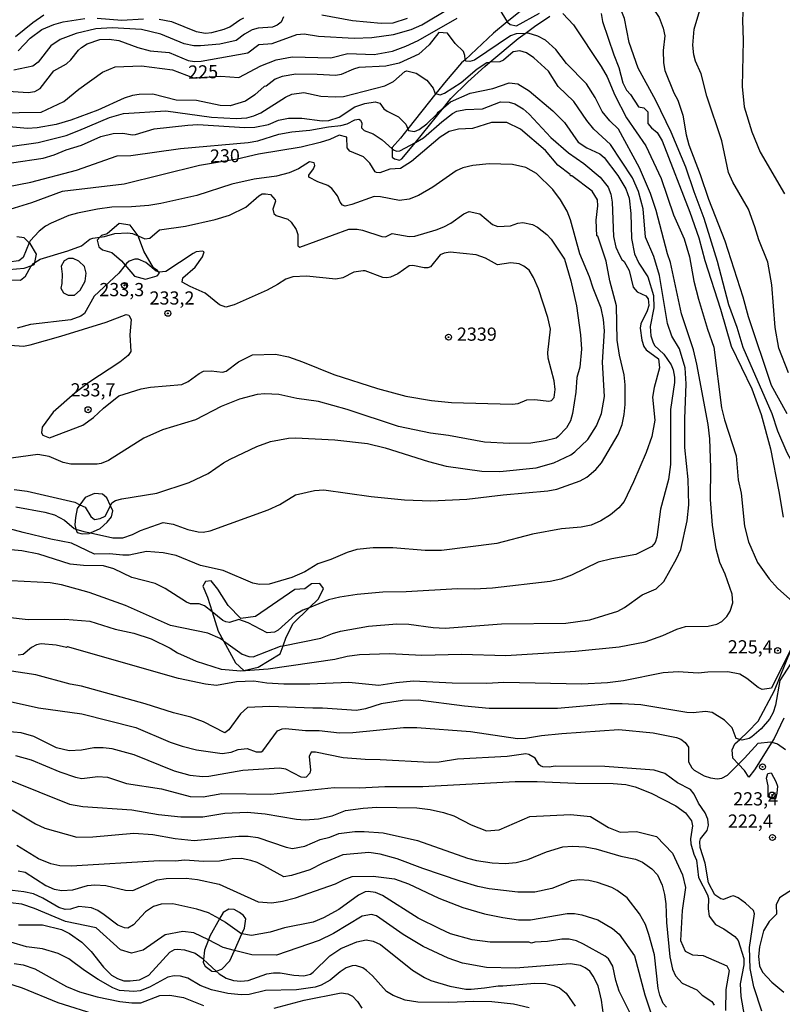
# Model space of a CAD drawing. Units: millimetres. Extents: x 178305 to 180723, y 1668731 to 1671509.
# Drawn here: x 180355 to 180500, y 1669479 to 1669665 of the extents above; entities that cross this region are included whole.
import ezdxf
from ezdxf.enums import TextEntityAlignment as Align

# ---------------------------------------------------------------- set-up
doc = ezdxf.new("R2010")
doc.units = ezdxf.units.MM
doc.header["$MEASUREMENT"] = 0
for name, color, linetype in [('IMAGEM', 7, 'Continuous'), ('V-AFLORAMENTO_ROCHOSO', 1, 'Continuous'), ('V-CORTE', 4, 'Continuous'), ('V-CURVA_DE_NIVEL', 4, 'Continuous'), ('V-CURVA_MESTRA', 1, 'Continuous'), ('V-PONTO_DE_APARELHO', 4, 'Continuous'), ('V-TEXTO_DE_ALTIMETRIA', 2, 'Continuous')]:
    doc.layers.add(name, color=color, linetype=linetype)
picture_1 = doc.add_image_def('image1.jpg', size_in_pixel=(4028, 4629))

# ---------------------------------------------------------------- blocks, each defined once
blk = doc.blocks.new('805')
at = {"color": 0, "linetype": 'ByBlock', "lineweight": -2}
for radius in [0.562, 0.0806]:
    blk.add_circle((0, 0), radius, dxfattribs=at)

msp = doc.modelspace()

# ---------------------------------------------------------------- linework, layer by layer
at = {"layer": 'V-AFLORAMENTO_ROCHOSO'}
for points in [[(180374.2, 1669619.61), (180374.88, 1669618.8), (180374.88, 1669618.8), (180376.67, 1669616.68), (180378.71, 1669616.12), (180380.97, 1669616.75), (180381.37, 1669617.28), (180381.18, 1669617.53), (180381.18, 1669617.53), (180381.01, 1669617.77), (180380.24, 1669618.27), (180378.42, 1669621.44), (180377.44, 1669624.18), (180377.32, 1669624.35), (180377.32, 1669624.35), (180375.84, 1669626.37), (180373.73, 1669626.69), (180371.44, 1669624.75), (180370.38, 1669624.4), (180370.07, 1669624.08), (180370.07, 1669624.08), (180369.55, 1669623.55), (180369.91, 1669622.28), (180370.56, 1669621.72), (180372.35, 1669621.16), (180374.2, 1669619.61)], [(180362.88, 1669615.3), (180362.67, 1669614.45), (180363.21, 1669613.53), (180364.05, 1669613.07), (180365.25, 1669613.07), (180366.34, 1669614.06), (180367.29, 1669615.72), (180367.47, 1669617.24), (180367.18, 1669618.5), (180366.12, 1669619.56), (180364.99, 1669620.06), (180364.16, 1669620.02), (180363.28, 1669619.63), (180362.74, 1669618.61), (180362.96, 1669617.09), (180362.96, 1669617.09), (180362.88, 1669615.3)], [(180365.55, 1669568.74), (180365.75, 1669568.06), (180366.73, 1669567.81), (180368.08, 1669567.88), (180368.31, 1669567.99), (180368.31, 1669567.99), (180370.16, 1669568.86), (180371.47, 1669570.07), (180372.3, 1669571.05), (180372.56, 1669572.22), (180372.1, 1669573.17), (180372.1, 1669573.17), (180371.39, 1669574.63), (180370.55, 1669575.33), (180369.06, 1669575.47), (180367.31, 1669574.73), (180366.3, 1669573.35), (180366.3, 1669573.35), (180365.75, 1669572.61), (180365.45, 1669570.95), (180365.31, 1669569.54), (180365.55, 1669568.74)], [(180395.81, 1669543.37), (180397.42, 1669541.89), (180400.12, 1669542.52), (180404.27, 1669545.07), (180404.83, 1669546.59), (180404.83, 1669546.59), (180405.44, 1669548.24), (180406.76, 1669550.85), (180409.82, 1669553.82), (180409.82, 1669553.82), (180411.57, 1669555.52), (180412.52, 1669557.49), (180411.79, 1669558.41), (180410.26, 1669558.34), (180408.94, 1669557.42), (180407.05, 1669557.28), (180399.61, 1669552.13), (180396.84, 1669551.77), (180394.44, 1669554.24), (180392.45, 1669557.36), (180391.22, 1669558.91), (180390.12, 1669558.77), (180389.61, 1669557.93), (180390.49, 1669555.81), (180391.37, 1669553.05), (180391.37, 1669553.05), (180392.53, 1669549.38), (180393.54, 1669547.53), (180393.54, 1669547.53), (180395.81, 1669543.37)], [(180389.66, 1669486.53), (180390.03, 1669485.82), (180391.34, 1669484.87), (180392.04, 1669484.83), (180392.17, 1669484.88), (180392.17, 1669484.88), (180393.2, 1669485.29), (180394.74, 1669486.85), (180395.63, 1669488.84), (180395.63, 1669488.84), (180397.04, 1669491.98), (180397.04, 1669491.98), (180397.51, 1669493.04), (180397.77, 1669494.81), (180397.36, 1669495.44), (180396.6, 1669496.04), (180395.54, 1669496.61), (180394.52, 1669496.65), (180393.46, 1669496.01), (180392.79, 1669494.81), (180392.79, 1669494.81), (180390.94, 1669491.52), (180390.67, 1669490.81), (180390.67, 1669490.81), (180389.92, 1669488.9), (180389.73, 1669487.13), (180389.73, 1669487.13), (180389.66, 1669486.53)]]:
    msp.add_lwpolyline(points, close=True, dxfattribs=at)
msp.add_lwpolyline([(180352.84, 1669617.99), (180355.75, 1669618.2), (180357.17, 1669618.73), (180357.17, 1669618.73), (180357.64, 1669618.91), (180357.72, 1669619.26), (180357.72, 1669619.26), (180358.08, 1669620.88), (180356.84, 1669622.86), (180356.68, 1669623.02), (180356.68, 1669623.02), (180355.75, 1669623.99), (180354.3, 1669624.13)], dxfattribs=at)
at = {"layer": 'V-CORTE'}
for points in [[(180450.78, 1669667.63), (180447.38, 1669664.92), (180444.74, 1669662.81), (180439.36, 1669657.75), (180438.71, 1669657.14), (180435.75, 1669653.76), (180433.82, 1669651.34), (180428.51, 1669644.66), (180427.09, 1669642.88), (180425.56, 1669641.12), (180425.56, 1669640.87), (180425.56, 1669639.25), (180426, 1669638.94), (180426.91, 1669638.67), (180427.38, 1669638.92), (180429.94, 1669642.07), (180435.27, 1669648.65), (180436.69, 1669650.4), (180439.9, 1669653.58), (180443.14, 1669656.48), (180444.06, 1669657.25), (180449.44, 1669661.74), (180450.79, 1669662.74), (180452.52, 1669664.02), (180455.43, 1669666.03)], [(180499.85, 1669532.87), (180498.03, 1669529.04), (180497.58, 1669528.32), (180494.29, 1669523.09), (180493.22, 1669521.69), (180492.39, 1669522.94), (180491.24, 1669524.14), (180490.14, 1669525.29), (180490.03, 1669526.86), (180490.56, 1669528.01), (180491.47, 1669528.84), (180493.02, 1669530.25), (180494.95, 1669532.28), (180498.08, 1669538.09), (180503.19, 1669550.74)]]:
    msp.add_lwpolyline(points, dxfattribs=at)
at = {"layer": 'V-CURVA_DE_NIVEL'}
for points in [[(180506.77, 1669561.67), (180506.8, 1669564.75), (180506.56, 1669569.36), (180506.21, 1669571.46), (180504.59, 1669575.66), (180500.47, 1669583.17), (180498.72, 1669587.3), (180497.64, 1669590.58), (180492.13, 1669603.14), (180490.98, 1669606.93), (180489.4, 1669611.25), (180487.23, 1669619.49), (180484.71, 1669627.6), (180482.8, 1669632.67), (180481.26, 1669637.39), (180478.46, 1669644.01), (180475.56, 1669650.02), (180472.21, 1669656.16), (180470.48, 1669661.02), (180469.62, 1669665.57), (180468.68, 1669667.89), (180468.24, 1669668.58), (180466.85, 1669669.99), (180465.64, 1669670.75)], [(180467.11, 1669671.44), (180469.86, 1669670.76), (180471.26, 1669670.23), (180473.14, 1669669.15), (180474.41, 1669668.05), (180475.58, 1669666.7), (180476.19, 1669665.73), (180476.95, 1669663.73), (180477.25, 1669662.3), (180476.98, 1669659.47), (180477.03, 1669657.14), (180477.25, 1669655.71), (180479, 1669651.48), (180479.75, 1669650.05), (180480.65, 1669647.25), (180481.32, 1669643.5), (180481.83, 1669641.59), (180483.96, 1669635.99), (180485.54, 1669631.29), (180488.62, 1669623.37), (180492.09, 1669612.78), (180493.06, 1669609.02), (180497.44, 1669596.03), (180500.42, 1669590.67)], [(180352.66, 1669651.75), (180356.45, 1669651.51), (180357.72, 1669651.69), (180358.77, 1669652.29), (180361.34, 1669655.63), (180363.73, 1669656.98), (180364.59, 1669657.75), (180366.03, 1669659.58), (180366.62, 1669660.09), (180367.67, 1669660.77), (180370.06, 1669661.55), (180371.87, 1669661.63), (180373.68, 1669661.36), (180377.28, 1669660.07), (180379.63, 1669659.46), (180383.23, 1669659.11), (180386.85, 1669657.57), (180388.06, 1669657.38), (180389.27, 1669657.44), (180398.14, 1669659.03), (180400.24, 1669660.62), (180402.79, 1669660.83), (180407.46, 1669662.52), (180408.83, 1669662.63), (180411.53, 1669662.21), (180418.31, 1669661.82), (180421.71, 1669661.95), (180425.81, 1669662.53), (180429.15, 1669663.5), (180431.15, 1669664.36), (180441.2, 1669670.45)], [(180500.72, 1669598.34), (180498.91, 1669603.01), (180498.17, 1669606.97), (180497.56, 1669615.07), (180496.78, 1669619.33), (180495.09, 1669623.56), (180494.36, 1669626.07), (180493.12, 1669629.38), (180490.15, 1669634.53), (180489.37, 1669636.34), (180488.06, 1669642.36), (180485.22, 1669650.82), (180484.17, 1669655.05), (180483.09, 1669657.46), (180482.75, 1669658.67), (180482.61, 1669660.48), (180482.83, 1669663.51), (180483.91, 1669667.13)], [(180404.93, 1669665.87), (180404.49, 1669664.85), (180403.75, 1669664.28), (180402.82, 1669663.9), (180400.11, 1669663.73), (180398.98, 1669663.41), (180397.5, 1669662.6), (180395.95, 1669661.42), (180392.86, 1669660.71), (180389.17, 1669660.35), (180387.9, 1669660.37), (180386.06, 1669660.77), (180381.64, 1669662.58), (180377.95, 1669663.49), (180372.41, 1669663.82), (180369.3, 1669663.58), (180365.61, 1669662.71), (180362.52, 1669661.58), (180360.8, 1669660.39), (180358.39, 1669657.25), (180357.34, 1669656.55), (180353.77, 1669655.76)], [(180359.44, 1669666.17), (180357.37, 1669664.73), (180354.07, 1669662.1)], [(180354.57, 1669659.46), (180356.85, 1669661.8), (180359.07, 1669663.47), (180361.34, 1669664.41), (180363.12, 1669664.9), (180367.2, 1669665.59)], [(180369.55, 1669665.65), (180374.22, 1669665.25), (180378.36, 1669665.51)], [(180381.35, 1669665.44), (180383.67, 1669665), (180388.35, 1669663.12), (180390.13, 1669662.77), (180391.3, 1669662.88), (180393.69, 1669663.53), (180394.71, 1669663.95), (180396.63, 1669665.32), (180397.41, 1669665.68)], [(180428.36, 1669665.58), (180425.65, 1669664.68), (180423.46, 1669664.6), (180417.99, 1669665.09), (180412.17, 1669666.18)], [(180465.2, 1669666.53), (180465.44, 1669664.98), (180467.57, 1669658.64), (180468.55, 1669656.29), (180469.3, 1669653.36), (180469.99, 1669651.97), (180470.78, 1669651.13), (180472.29, 1669648.81), (180473.26, 1669648.62), (180474.03, 1669647.84), (180474.07, 1669645.63), (180474.73, 1669644.8), (180475.82, 1669643.96), (180476.74, 1669642.36), (180482.04, 1669628.84), (180483.74, 1669623.97), (180484.84, 1669619.65), (180487.83, 1669610.46), (180489.86, 1669603.43), (180493.75, 1669595.32), (180495.53, 1669590.45), (180497.29, 1669583.96), (180498.9, 1669575.85), (180499.69, 1669570.99)], [(180439.36, 1669657.75), (180439.36, 1669657.76), (180439.31, 1669658.54), (180439.04, 1669659.29), (180437.47, 1669660.83), (180436.05, 1669662.76), (180434.38, 1669662.9), (180432.55, 1669660.58), (180430.58, 1669658.78), (180426.86, 1669657.12), (180424.32, 1669656.52), (180419.2, 1669656.25), (180418.18, 1669655.98), (180415.89, 1669654.93), (180414.87, 1669654.73), (180411.31, 1669654.95), (180407.24, 1669654.98), (180404.69, 1669654.58), (180403.31, 1669654.08), (180401.62, 1669652.72), (180401.27, 1669652.69), (180399.45, 1669651.08), (180397.72, 1669649.86), (180394.83, 1669648.98), (180392.93, 1669649.08), (180388.41, 1669649.99), (180384.56, 1669650.08), (180380.11, 1669651.23), (180377.56, 1669651.14), (180376.29, 1669650.94), (180374.71, 1669650.43), (180369.68, 1669648.17), (180364.55, 1669646.31), (180361.76, 1669645.48), (180358.16, 1669644.8), (180356.35, 1669644.71), (180352.15, 1669645.1)], [(180450.79, 1669662.74), (180449.09, 1669662.66), (180447.97, 1669662.28), (180441.14, 1669657.66), (180440.25, 1669657.41), (180439.56, 1669657.48), (180439.36, 1669657.75)], [(180489.05, 1669552.14), (180489.67, 1669553.14), (180490.17, 1669554.77), (180490.01, 1669556.39), (180488.69, 1669560.17), (180487.72, 1669562.37), (180487, 1669564.97), (180486.33, 1669569.49), (180485.95, 1669574.36), (180485.97, 1669580.34), (180485.79, 1669585.84), (180485.46, 1669588.54), (180483.33, 1669599.99), (180482.68, 1669602.73), (180480.45, 1669609.57), (180478.37, 1669619.3), (180477.78, 1669620.92), (180475.63, 1669629.16), (180474.53, 1669632.4), (180472.43, 1669637.27), (180468.46, 1669644.59), (180466.85, 1669646.17), (180465.39, 1669647.95), (180464.02, 1669650.59), (180462.43, 1669653.2), (180458.64, 1669657.05), (180456.61, 1669659.69), (180454.63, 1669661.44), (180453.2, 1669662.18), (180451.32, 1669662.76), (180450.79, 1669662.74)], [(180404.83, 1669546.59), (180412.01, 1669548.07), (180414.23, 1669548.94), (180415.76, 1669549.36), (180421.07, 1669550.29), (180426.42, 1669550.76), (180428.71, 1669550.69), (180433.29, 1669550.04), (180435.58, 1669549.94), (180446.26, 1669550.79), (180458.47, 1669550.89), (180463.02, 1669551.52), (180468.37, 1669553.17), (180469.64, 1669553.89), (180472.94, 1669556.29), (180475.62, 1669557.41), (180477.08, 1669558.8), (180479.51, 1669563.07), (180480.32, 1669564.88), (180481.53, 1669570.29), (180481.83, 1669573.31), (180481.69, 1669578.14), (180481.04, 1669584.19), (180481.04, 1669589.62), (180481.29, 1669596.27), (180481.1, 1669599.29), (180480.02, 1669602.92), (180478.61, 1669605.34), (180477.79, 1669607.75), (180476.28, 1669616.82), (180475.15, 1669620.44), (180473.59, 1669624.07), (180473.14, 1669629.47), (180472.29, 1669632.75), (180471.13, 1669635.33), (180466.96, 1669641.66), (180463.8, 1669644.58), (180462.46, 1669646.2), (180460.02, 1669649.8), (180457.01, 1669652.66), (180455.21, 1669655.55), (180452.41, 1669658.13), (180451.01, 1669659.02), (180449.76, 1669659.45), (180448.47, 1669659.21), (180446.67, 1669657.68), (180445.98, 1669657.35), (180444.06, 1669657.25)], [(180433.82, 1669651.34), (180433.92, 1669651.26), (180434.65, 1669651.11), (180435.48, 1669651.43), (180438.61, 1669653.4), (180441.68, 1669656.03), (180443.52, 1669657.22), (180444.06, 1669657.25)], [(180352.53, 1669641.24), (180358.39, 1669642.02), (180363.67, 1669643.39), (180366.11, 1669644.29), (180371.9, 1669646.81), (180374.57, 1669647.52), (180382.59, 1669648.08), (180391.27, 1669646.84), (180395.95, 1669646.61), (180397.95, 1669646.71), (180399.29, 1669647.09), (180400.62, 1669647.69), (180405.33, 1669650.67), (180406.47, 1669651.21), (180408.76, 1669651.51), (180412.01, 1669650.86), (180414.71, 1669650.69), (180416.33, 1669650.8), (180424.16, 1669652.8), (180425.78, 1669653.63), (180427.94, 1669655.49), (180428.29, 1669655.62), (180430.11, 1669655.2), (180432.09, 1669653.87), (180433.3, 1669652.34), (180433.66, 1669651.48), (180433.82, 1669651.34)], [(180435.27, 1669648.65), (180436.62, 1669649.77), (180440.33, 1669651.43), (180444.64, 1669652.31), (180447.72, 1669653.33), (180449.35, 1669653.2), (180451.54, 1669651.86), (180456, 1669648.03), (180458.26, 1669645.85), (180460.84, 1669642.1), (180462.48, 1669641.05), (180464.96, 1669639.89), (180465.74, 1669639.22), (180468.33, 1669635.76), (180469.89, 1669633.26), (180470.51, 1669631.51), (180470.8, 1669628.55), (180470.94, 1669623.85), (180471.48, 1669620.92), (180472.34, 1669619.14), (180474.07, 1669616.56), (180475.12, 1669613.06), (180475.17, 1669610.68), (180474.47, 1669607.15), (180474.63, 1669605.4), (180474.96, 1669604.22), (180475.31, 1669603.57), (180477.06, 1669601.92), (180478.48, 1669599.86), (180478.87, 1669598.94), (180479.1, 1669597.51), (180479.11, 1669596.56), (180478.32, 1669591.4), (180478.32, 1669580.97), (180477.97, 1669578.14), (180476.44, 1669572.48), (180475.74, 1669567.17), (180475.41, 1669566.21), (180474.8, 1669565.44), (180471.77, 1669563.9), (180467.19, 1669563.1), (180464.64, 1669562.48), (180459.56, 1669559.99), (180457.52, 1669559.25), (180455.49, 1669558.77), (180444.54, 1669557.5), (180441.17, 1669557.32), (180437.93, 1669557.37), (180428.2, 1669556.8), (180423.74, 1669556.74), (180418.88, 1669556.31), (180415.63, 1669555.83), (180413.47, 1669555.31), (180409.82, 1669553.82)], [(180429.94, 1669642.07), (180431.47, 1669642.91), (180434.94, 1669645.98), (180436.97, 1669647.55), (180437.83, 1669647.97), (180439.46, 1669648.31), (180442.7, 1669648.44), (180446.1, 1669649.73), (180447.72, 1669649.72), (180448.81, 1669649.4), (180450.39, 1669648.46), (180451.55, 1669647.41), (180455.61, 1669642.97), (180458.97, 1669640.11), (180461.89, 1669638.07), (180465.02, 1669635.45), (180466.5, 1669633.58), (180467.01, 1669632.27), (180467.28, 1669630.75), (180467.52, 1669624.23), (180468, 1669622.19), (180468.65, 1669620.68), (180469.12, 1669619.88), (180469.56, 1669619.47), (180470.51, 1669617.74), (180471.29, 1669614.62), (180472.04, 1669613.74), (180473.69, 1669612.95), (180474.12, 1669612.38), (180474.2, 1669611.15), (180473.91, 1669610.11), (180472.69, 1669607.66), (180472.58, 1669606.81), (180472.89, 1669604.54), (180473.27, 1669603.33), (180473.74, 1669602.71), (180476.06, 1669601.01), (180476.28, 1669599.29), (180475.26, 1669595.57), (180474.93, 1669593.73), (180475.38, 1669589.4), (180474.83, 1669586.32), (180473.72, 1669583.23), (180471.34, 1669577.67), (180469.53, 1669573.94), (180468.52, 1669572.75), (180466.96, 1669571.43), (180465.12, 1669570.3), (180463.28, 1669569.5), (180461.4, 1669569.11), (180457.68, 1669568.76), (180452.18, 1669567.74), (180445.37, 1669566.01), (180434.88, 1669564.7), (180431.79, 1669564.7), (180425.65, 1669565.15), (180421.96, 1669565.17), (180418.85, 1669564.83), (180416.97, 1669564.32), (180413.92, 1669562.95), (180411.44, 1669562.11), (180408.96, 1669560.62), (180406.51, 1669559.55), (180402.18, 1669558.31), (180400.34, 1669558.25), (180399.1, 1669558.5), (180393.5, 1669560.89), (180389.17, 1669561.81), (180384.56, 1669563.7), (180382.08, 1669564.22), (180378.94, 1669564.45), (180375.66, 1669563.81), (180374.42, 1669563.78), (180371.9, 1669564.06), (180369.04, 1669563.97), (180364.73, 1669566.09), (180360.77, 1669566.83), (180355.56, 1669568.06), (180347.45, 1669570.25)], [(180380.39, 1669644.66), (180386.76, 1669645.36), (180388.66, 1669645.44), (180397.57, 1669644.88), (180399.48, 1669644.94), (180402.05, 1669645.49), (180403.94, 1669646.27), (180405.87, 1669646.65), (180408.41, 1669646.63), (180412.26, 1669646.18), (180413.54, 1669646.23), (180415.48, 1669646.87), (180418.46, 1669648.79), (180420.37, 1669649.43), (180422.28, 1669649.75), (180423.19, 1669649.48), (180423.96, 1669648.43), (180424.6, 1669647.96), (180426.73, 1669646.92), (180428.11, 1669645.55), (180428.51, 1669644.66)], [(180428.51, 1669644.66), (180428.65, 1669644.34), (180429.75, 1669644.15), (180430.66, 1669644.53), (180432.14, 1669645.58), (180434.08, 1669647.47), (180434.27, 1669647.82), (180435.27, 1669648.65)], [(180352.41, 1669633.62), (180356.99, 1669634.54), (180365.67, 1669636.8), (180373.37, 1669639.51), (180375.94, 1669639.6), (180385.36, 1669640.92), (180398.21, 1669642.05), (180400.02, 1669642.38), (180404.06, 1669643.64), (180406.47, 1669644.08), (180409.94, 1669644.39), (180413.47, 1669645.01), (180415.82, 1669645.25), (180417.03, 1669645.58), (180418.48, 1669646.36), (180419.21, 1669646.49), (180419.51, 1669646.31), (180419.75, 1669645.73), (180419.69, 1669644.85), (180420.21, 1669644.31), (180421.9, 1669643.69), (180423.63, 1669642.54), (180425.56, 1669640.87)], [(180353.33, 1669638.17), (180359.34, 1669639.05), (180361.44, 1669639.68), (180363.67, 1669640.67), (180366.59, 1669641.57), (180370.29, 1669643.18), (180372.63, 1669643.77), (180374.45, 1669643.83), (180376.26, 1669643.51), (180376.86, 1669643.56), (180380.39, 1669644.66)], [(180425.56, 1669640.87), (180425.81, 1669640.65), (180426.38, 1669640.4), (180426.96, 1669640.45), (180429.94, 1669642.07)], [(180372.1, 1669573.17), (180372.38, 1669573.72), (180373.02, 1669574.12), (180374.22, 1669574.47), (180380.87, 1669575.53), (180387.02, 1669577.55), (180390.65, 1669579.24), (180393.56, 1669581.31), (180394.82, 1669582), (180399.86, 1669584.39), (180402.47, 1669585.34), (180405.84, 1669585.95), (180407.21, 1669586.01), (180414.68, 1669585.65), (180420.85, 1669584.96), (180424.22, 1669584.12), (180432.4, 1669581.54), (180435.77, 1669580.69), (180442.57, 1669579.73), (180445.98, 1669579.67), (180452.85, 1669580.35), (180456.22, 1669581.32), (180459.44, 1669582.83), (180460.22, 1669583.4), (180462.64, 1669585.73), (180464.29, 1669588.3), (180465.28, 1669590.64), (180465.85, 1669593.89), (180465.41, 1669600.37), (180465.82, 1669606.32), (180465.66, 1669608.48), (180465.2, 1669610.65), (180463.66, 1669614.43), (180462.99, 1669616.59), (180461.16, 1669620.92), (180459.38, 1669627.41), (180458.72, 1669629.03), (180457.47, 1669631.16), (180456.01, 1669633.1), (180452.94, 1669636.14), (180450.87, 1669637.3), (180448.36, 1669637.85), (180443.94, 1669638.03), (180440.82, 1669637.71), (180438.95, 1669637.23), (180437.67, 1669636.68), (180433.25, 1669633.59), (180430.55, 1669631.99), (180428.74, 1669631.3), (180426.92, 1669631.06), (180423.3, 1669631.76), (180422.09, 1669631.78), (180417.86, 1669630.27), (180416.65, 1669629.98), (180416.09, 1669630.16), (180415.66, 1669630.75), (180415.14, 1669631.96), (180414.1, 1669633.29), (180413.34, 1669633.89), (180411.44, 1669634.58), (180409.75, 1669635.48), (180409.73, 1669635.88), (180410.64, 1669637.04), (180410.86, 1669637.68), (180410.76, 1669638.2), (180409.83, 1669638.35), (180407.78, 1669637.07), (180405.97, 1669636.28), (180403.58, 1669635.64), (180399.35, 1669635.1), (180395.12, 1669634.12), (180388.47, 1669632.02), (180381.64, 1669630.48), (180379.38, 1669630.11), (180376.1, 1669629.82), (180372.32, 1669629.76), (180369.61, 1669629.41), (180365.83, 1669628.65), (180364.21, 1669628.17), (180360.84, 1669626.77), (180359.75, 1669626.18), (180358.56, 1669625.24), (180356.83, 1669623.37), (180356.68, 1669623.02)], [(180377.32, 1669624.35), (180378.59, 1669623.78), (180379.59, 1669623.91), (180381.37, 1669625.46), (180386.34, 1669626.18), (180391.94, 1669627.45), (180394.67, 1669628.29), (180397.79, 1669629.81), (180400.24, 1669631.9), (180400.88, 1669632.29), (180401.48, 1669632.34), (180402.43, 1669632.18), (180403.35, 1669631.18), (180403.4, 1669630.92), (180402.91, 1669629.38), (180403.1, 1669628.56), (180403.56, 1669628.22), (180405.74, 1669627.49), (180406.39, 1669626.93), (180407.33, 1669625.53), (180407.66, 1669624.59), (180407.65, 1669622.47), (180408.01, 1669622.22), (180417.29, 1669625.61), (180418.91, 1669625.63), (180419.93, 1669625.45), (180423.59, 1669624.19), (180424.28, 1669624.17), (180425.56, 1669624.77), (180428.77, 1669624.19), (180429.85, 1669624.27), (180433.89, 1669625.47), (180435.33, 1669626.05), (180436.64, 1669626.77), (180439.11, 1669628.52), (180440.17, 1669628.98), (180442.14, 1669628.54), (180444.59, 1669626.47), (180445.59, 1669626.13), (180447.98, 1669626.23), (180449.35, 1669626.74), (180450.3, 1669626.88), (180452.18, 1669626.47), (180453.13, 1669625.99), (180454.88, 1669624.57), (180455.67, 1669623.73), (180458.2, 1669619.92), (180459.46, 1669615.8), (180460.49, 1669611.06), (180461.25, 1669605.59), (180461.45, 1669602.85), (180461.11, 1669599.45), (180460.6, 1669597.45), (180460.35, 1669594.71), (180459.73, 1669590.67), (180459.35, 1669589.27), (180458.6, 1669587.94), (180457.03, 1669586.27), (180456.63, 1669585.99), (180454.56, 1669585.44), (180451.86, 1669585.02), (180447.82, 1669584.95), (180443.05, 1669585.22), (180436.24, 1669586.47), (180432.84, 1669586.93), (180426.73, 1669588.21), (180416.97, 1669591.38), (180411.53, 1669592.9), (180407.46, 1669593.5), (180404.06, 1669594.27), (180401.35, 1669594.39), (180399.95, 1669594.25), (180396.58, 1669593.39), (180393.08, 1669591.97), (180388.22, 1669589.44), (180381.95, 1669587.57), (180378.42, 1669586), (180371.74, 1669581.73), (180370.31, 1669581.14), (180369.58, 1669581.02), (180364.56, 1669581.04), (180363.12, 1669581.35), (180360.49, 1669582.48), (180358.32, 1669582.86), (180351.87, 1669582.02)], [(180357.72, 1669619.26), (180358.78, 1669619.94), (180363.98, 1669621.49), (180366.59, 1669622.47), (180368.19, 1669623.69), (180368.72, 1669623.89), (180370.07, 1669624.08)], [(180370.07, 1669624.08), (180370.94, 1669624.21), (180372.89, 1669624.77), (180375.4, 1669624.89), (180376.29, 1669624.81), (180377.32, 1669624.35)], [(180356.68, 1669623.02), (180355.51, 1669620.22), (180354.69, 1669619.63), (180352.76, 1669619.37), (180351.93, 1669619.06), (180351.29, 1669619.39), (180350.71, 1669620.51), (180350.42, 1669620.84)], [(180353.04, 1669603.6), (180355.59, 1669603.43), (180356.86, 1669603.66), (180362.68, 1669605.33), (180371.3, 1669607.99), (180375.07, 1669609.44), (180375.56, 1669609.32), (180376.02, 1669608.45), (180375.78, 1669605.59), (180375.93, 1669602.44), (180375.48, 1669601.63), (180373.9, 1669600.37), (180367.99, 1669596.51), (180365.36, 1669594.49), (180361.23, 1669590.88), (180359.14, 1669588.08), (180359.03, 1669586.98), (180359.24, 1669586.55), (180360.55, 1669586.06), (180366.85, 1669588.46), (180368.88, 1669589.87), (180370.75, 1669591.66), (180373.69, 1669594.02), (180377.89, 1669595.33), (180379.66, 1669595.65), (180385.64, 1669596.17), (180386.83, 1669596.7), (180388.9, 1669598.22), (180389.75, 1669598.65), (180391.18, 1669598.76), (180393.34, 1669598.48), (180394.04, 1669598.67), (180396.39, 1669600.47), (180399.01, 1669601.79), (180403.42, 1669601.93), (180405.84, 1669601.42), (180408.54, 1669600.47), (180414.49, 1669598.03), (180422.73, 1669595.39), (180428.13, 1669593.95), (180433, 1669593.1), (180436.78, 1669592.75), (180448.33, 1669592.4), (180449.41, 1669592.56), (180451.09, 1669593.22), (180452.59, 1669593.29), (180455.29, 1669592.96), (180455.78, 1669593.1), (180456.26, 1669593.69), (180456.48, 1669595.22), (180456.29, 1669596.84), (180455.11, 1669601.17), (180455.07, 1669602.25), (180455.56, 1669606.64), (180455.07, 1669608.87), (180453.3, 1669614.27), (180452.37, 1669616.43), (180451.51, 1669617.82), (180450.52, 1669618.59), (180449.66, 1669619.02), (180448.04, 1669619.2), (180445.54, 1669618.82), (180443.27, 1669620.09), (180441.46, 1669620.73), (180436.53, 1669621.24), (180435.38, 1669621.08), (180434.66, 1669620.77), (180432.81, 1669618.47), (180432.3, 1669618.26), (180431.6, 1669618.26), (180429.47, 1669618.74), (180428.77, 1669618.63), (180426.64, 1669617.15), (180425.21, 1669616.51), (180424.51, 1669616.37), (180423.78, 1669616.42), (180420.44, 1669617.69), (180420.02, 1669617.72), (180418.27, 1669617.43), (180416.17, 1669616.35), (180414.87, 1669616.1), (180409.27, 1669616.72), (180406.67, 1669616.56)], [(180406.67, 1669616.56), (180405.36, 1669616.15), (180403.8, 1669615.1), (180401.83, 1669614.05), (180395.53, 1669611.25), (180393.97, 1669610.82), (180392.78, 1669611.28), (180390.06, 1669613.49), (180387.2, 1669614.71), (180385.67, 1669615.56), (180385.82, 1669616.38), (180388.17, 1669618.42), (180389.55, 1669620.39), (180389.86, 1669621.3), (180389.54, 1669621.46), (180388.35, 1669621.28), (180387.77, 1669621.01), (180382.62, 1669617.56), (180381.35, 1669617.48), (180381.18, 1669617.53)], [(180349.26, 1669615.78), (180349.7, 1669615.54), (180350.73, 1669615.43), (180352.12, 1669616.02), (180355.03, 1669615.92), (180356, 1669616.7), (180357, 1669618.53), (180357.17, 1669618.73)], [(180374.88, 1669618.8), (180373.67, 1669617.26), (180368.99, 1669612.9), (180367.18, 1669609.59), (180366.46, 1669609.13), (180364.56, 1669608.39), (180356.92, 1669607.5), (180354.38, 1669606.86)], [(180357.17, 1669618.73), (180357.46, 1669619.09), (180357.72, 1669619.26)], [(180381.18, 1669617.53), (180380.76, 1669617.67), (180378.81, 1669619.3), (180377.32, 1669619.95), (180376.71, 1669619.93), (180375.62, 1669619.52), (180375.11, 1669619.09), (180374.88, 1669618.8)], [(180353.84, 1669576.21), (180356.26, 1669575.91), (180365.32, 1669573.83), (180366.3, 1669573.35)], [(180366.3, 1669573.35), (180367.3, 1669572.86), (180368.37, 1669571.11), (180369.06, 1669570.57), (180370.15, 1669570.76), (180371.11, 1669571.21), (180372.1, 1669573.17)], [(180391.37, 1669553.05), (180389.94, 1669554.19), (180388.9, 1669554.54), (180387.26, 1669554.57), (180386.52, 1669554.87), (180382.46, 1669557.48), (180380.6, 1669558.41), (180376.16, 1669559.57), (180372.7, 1669561.22), (180370.79, 1669561.73), (180366.97, 1669561.84), (180364.43, 1669562.09), (180358.48, 1669563.96), (180355.3, 1669564.6), (180347.6, 1669565.27)], [(180393.54, 1669547.53), (180392.88, 1669547.99), (180390.54, 1669548.96), (180383.48, 1669550.42), (180374.92, 1669554.25), (180368.05, 1669556.71), (180362.78, 1669558.15), (180360.64, 1669558.55), (180353.27, 1669558.91)], [(180409.82, 1669553.82), (180408.61, 1669553.33), (180407.19, 1669552.51), (180403.9, 1669549.55), (180403.23, 1669549.21), (180401.81, 1669549.04), (180398.24, 1669550.96), (180396.46, 1669551.61), (180394.67, 1669551.03), (180394.01, 1669551.12), (180393.42, 1669551.41), (180391.37, 1669553.05)], [(180504.59, 1669554.72), (180504.56, 1669554.38), (180503.86, 1669551.14), (180503.86, 1669548.44), (180503.62, 1669547.36), (180502.46, 1669545.18), (180499.09, 1669540.03), (180498.27, 1669535.31), (180497.8, 1669533.97), (180497.13, 1669532.69), (180495.54, 1669530.83), (180493.79, 1669529.34), (180493.24, 1669529), (180491.96, 1669528.7), (180491.47, 1669528.84)], [(180352.55, 1669552.05), (180356.45, 1669551.58), (180363.44, 1669551.63), (180368.15, 1669551.25), (180372.98, 1669549.75), (180376.55, 1669548.98), (180379.84, 1669547.94), (180383.4, 1669546.13), (180384.81, 1669545.25), (180388.38, 1669543.65), (180393.08, 1669542.18), (180396.84, 1669541.83), (180401.99, 1669542.2), (180414.68, 1669544.03), (180417.03, 1669544.62), (180419.36, 1669544.97), (180425.02, 1669545.16), (180431.15, 1669544.81), (180438.66, 1669544.98), (180447.12, 1669544.73), (180460.29, 1669545.57), (180468.62, 1669546.4), (180473.55, 1669547.32), (180476.86, 1669548.54), (180479.56, 1669549.75), (180481.18, 1669550.23), (180485.51, 1669550.29), (180487.13, 1669550.68), (180488.08, 1669551.18), (180489.05, 1669552.14)], [(180393.54, 1669547.53), (180397.09, 1669545.04), (180398.36, 1669544.57), (180399.15, 1669544.51), (180404.38, 1669546.5), (180404.83, 1669546.59)], [(180491.47, 1669528.84), (180490.83, 1669529.03), (180490.07, 1669531.04), (180488.61, 1669532.47), (180486.23, 1669533.92), (180485, 1669534.12), (180482.65, 1669533.88), (180481.44, 1669533.93), (180472.72, 1669535.38), (180469.16, 1669535.59), (180466.84, 1669535.56), (180456.88, 1669534.69), (180443.94, 1669534.69), (180439.26, 1669535.14), (180430.49, 1669536.28), (180427.5, 1669536.19), (180423.43, 1669535.56), (180420.5, 1669534.66), (180418.78, 1669534.31), (180412.29, 1669534.79), (180410.51, 1669534.74), (180402.34, 1669535.08), (180398.12, 1669534.9), (180396.74, 1669533.71), (180394.58, 1669530.64), (180393.81, 1669530.07), (180389.76, 1669532.15), (180387.33, 1669533.07), (180384.08, 1669533.88), (180378.68, 1669535.57), (180366.61, 1669538.92), (180364.43, 1669539.35), (180357.94, 1669541.06), (180352.5, 1669541.9)], [(180351.93, 1669536.26), (180358.42, 1669534.84), (180366.66, 1669533.71), (180376.93, 1669531.08), (180383.45, 1669528.32), (180385.71, 1669527.56), (180388.41, 1669526.88), (180393.28, 1669526.15), (180394.97, 1669526.41), (180396.33, 1669526.93), (180398.03, 1669527.14), (180399.76, 1669526.5), (180400.67, 1669526.46), (180400.99, 1669526.67), (180403.8, 1669530.47), (180404.66, 1669530.83), (180405.3, 1669530.88), (180409.11, 1669530.51), (180411.69, 1669530.51), (180415.54, 1669530.1), (180418.08, 1669530.16), (180427.69, 1669531.07), (180430.23, 1669531.13), (180440.41, 1669530.32), (180449.32, 1669529), (180450.84, 1669529.05), (180453.89, 1669529.57), (180457.74, 1669529.99), (180468.56, 1669530.72), (180475.04, 1669530.07), (180479.47, 1669529.19), (180480.32, 1669528.86), (180481.12, 1669528.27), (180481.77, 1669527.37), (180481.75, 1669524.57), (180482.39, 1669523.45), (180482.85, 1669523.01), (180484.76, 1669521.95), (180485.92, 1669521.53), (180487.19, 1669521.38), (180488.08, 1669521.5), (180489.15, 1669522.07), (180491.24, 1669524.14)], [(180366.59, 1669526.82), (180364.27, 1669526.7), (180361.88, 1669527.27), (180357.53, 1669529.4), (180355.14, 1669530.07), (180352.25, 1669530.34)], [(180495.69, 1669477.29), (180494.13, 1669481.9), (180493.43, 1669485.37), (180493.34, 1669489.38), (180494.27, 1669495.74), (180494.09, 1669496.37), (180492.58, 1669497.77), (180491.17, 1669498.81), (180490.29, 1669499.15), (180489.78, 1669499.08), (180488.4, 1669498.48), (180487.89, 1669498.61), (180486.76, 1669499.34), (180485.57, 1669501.62), (180484.92, 1669505.37), (180483.99, 1669508.33), (180483.88, 1669509.48), (180484.01, 1669509.97), (180485.3, 1669511.57), (180485.52, 1669512.56), (180485.41, 1669513.71), (180484.89, 1669514.92), (180483.66, 1669516.73), (180482.85, 1669518.45), (180482.13, 1669519.32), (180479.66, 1669520.59), (180477.24, 1669522.39), (180475.27, 1669523.04), (180465.89, 1669523.72), (180456.47, 1669523.79), (180455.33, 1669523.58), (180454.15, 1669523.63), (180453.67, 1669523.8), (180453.38, 1669524.09), (180452.69, 1669525.27), (180451.48, 1669525.95), (180450.87, 1669526.08), (180447.37, 1669525.57), (180437.96, 1669525.11), (180434.43, 1669524.53), (180432.68, 1669524.44), (180423.27, 1669525), (180420.4, 1669525.01), (180416.27, 1669525.35), (180410.99, 1669526.43), (180410.14, 1669526.43), (180409.76, 1669525.63), (180410.07, 1669523.03), (180409.92, 1669522.45), (180409.19, 1669521.69), (180408.86, 1669521.61), (180408.29, 1669521.67), (180405.36, 1669523.22), (180404.18, 1669523.39), (180397.19, 1669522.96), (180390.76, 1669521.8), (180389.55, 1669521.75), (180387.2, 1669522), (180384.27, 1669522.85), (180376.58, 1669525.92), (180372.44, 1669527.05), (180370.73, 1669527.24), (180368.95, 1669527.22), (180366.59, 1669526.82)], [(180491.24, 1669524.14), (180492.4, 1669525.28), (180495, 1669528.14), (180497.31, 1669528.4), (180497.58, 1669528.32)], [(180497.58, 1669528.32), (180498.64, 1669528.03), (180500.17, 1669526.94)], [(180354.06, 1669525.76), (180357.05, 1669524.95), (180362.46, 1669522.67), (180365.48, 1669521.67), (180366.69, 1669521.43)], [(180366.69, 1669521.43), (180369.71, 1669521.83), (180371.52, 1669521.66), (180375.15, 1669520.45), (180381.79, 1669519.46), (180387.23, 1669518.01), (180389.65, 1669517.97), (180393.24, 1669518.6), (180402.5, 1669518.44), (180414.55, 1669519.75), (180419.36, 1669519.63), (180424.16, 1669519.89), (180431.35, 1669519.92), (180448.84, 1669520.88), (180453.04, 1669520.88), (180460.29, 1669520.53), (180467.48, 1669520.48), (180469.89, 1669520.26), (180471.64, 1669519.86), (180474.66, 1669518.64), (180479.37, 1669516.26), (180481.21, 1669514.93), (180482.31, 1669513.42), (180482.52, 1669512.43), (180482.12, 1669509.99), (180482.2, 1669509.03), (180482.77, 1669507.09), (180483.3, 1669505.95), (180483.63, 1669502.64), (180485.36, 1669499.36), (180485.55, 1669498.69), (180485.51, 1669496.72), (180485.68, 1669495.32), (180486.91, 1669493.76), (180488.48, 1669492.95), (180490.53, 1669491.46), (180491.15, 1669490.71), (180492.23, 1669487.28), (180492.28, 1669486.07), (180491.56, 1669482.47), (180491.66, 1669480.09), (180492.31, 1669476.5)], [(180496.89, 1669520.03), (180496.57, 1669521.51), (180496.82, 1669522.4), (180497.46, 1669522.51), (180498.34, 1669520.89), (180498.63, 1669519.99), (180498.52, 1669518.62), (180498.24, 1669517.58), (180497.53, 1669517.58), (180496.89, 1669517.96), (180496.89, 1669520.03)], [(180353.42, 1669515.47), (180357.88, 1669512.86), (180359.66, 1669512), (180365.7, 1669510.33), (180368.72, 1669510.36), (180376.55, 1669511.05), (180380.14, 1669510.79), (180384.37, 1669510.08), (180388, 1669509.68), (180396.42, 1669510.51), (180398.24, 1669510.51), (180400.05, 1669510.21), (180405.42, 1669508.39), (180406.6, 1669508.14), (180408.99, 1669508.57), (180411.88, 1669509.83), (180413.69, 1669510.33), (180415.41, 1669511.02), (180418.43, 1669511.4), (180420.21, 1669511.4), (180423.81, 1669511.14), (180430.36, 1669509.68), (180439.84, 1669506.33), (180441.52, 1669505.88), (180444.48, 1669505.42), (180446.96, 1669505.28), (180449.03, 1669505.48), (180451.29, 1669506.08), (180454.83, 1669507.54), (180457.93, 1669508.46), (180459.78, 1669508.59), (180462.13, 1669508.47), (180464.2, 1669508.09), (180468.94, 1669506.68), (180471.67, 1669506.13), (180473.01, 1669505.56), (180474.82, 1669504.28), (180475.87, 1669503.14), (180476.74, 1669501.18), (180477.21, 1669499.43), (180477.47, 1669497.65), (180477.56, 1669494.12), (180478.22, 1669487.6), (180478.72, 1669485.24), (180479.27, 1669484.03), (180480.53, 1669482.61), (180483.34, 1669481.36), (180484.33, 1669480.32), (180486.16, 1669479.15), (180486.6, 1669478.42)], [(180477.6, 1669478.08), (180476.97, 1669478.78), (180476.31, 1669480.31), (180476, 1669481.58), (180475.28, 1669487.98), (180474.25, 1669491.83), (180473.57, 1669493.73), (180472.48, 1669495.78), (180470.11, 1669498.77), (180468.25, 1669500.19), (180467.19, 1669500.73), (180464.49, 1669501.71), (180462.83, 1669502.1), (180461.15, 1669502.21), (180459.52, 1669502.05), (180455.83, 1669500.54), (180452.59, 1669499.88), (180449.35, 1669499.9), (180443.94, 1669500.49), (180441.78, 1669500.95), (180438.44, 1669501.97), (180431.38, 1669504.37), (180426.51, 1669506.21), (180423.27, 1669507.07), (180421.1, 1669507.41), (180416.16, 1669506.96), (180412.39, 1669505.38), (180409.9, 1669504.09), (180406.46, 1669503.04), (180405, 1669502.8), (180401.16, 1669504.85), (180399.95, 1669505.48), (180398.75, 1669505.88), (180396.96, 1669506.23), (180395.18, 1669506.17), (180392.77, 1669505.75), (180389.75, 1669505.67), (180386.18, 1669505.95), (180384.37, 1669505.77), (180381.38, 1669505.82), (180364.62, 1669504.8), (180362.46, 1669504.88), (180360.79, 1669505.25), (180358.41, 1669506.21), (180354.32, 1669508.74)], [(180354.57, 1669503.89), (180355.9, 1669503.69), (180359.82, 1669501.16), (180361.44, 1669500.46), (180362.84, 1669500.2), (180364.94, 1669500.3), (180367.74, 1669501.14), (180369.14, 1669501.27), (180371.24, 1669501.12), (180374.92, 1669500.22), (180376.32, 1669500.2), (180380.97, 1669502.24), (180382.68, 1669502.49), (180386.47, 1669502.52), (180388.63, 1669502.27), (180392.73, 1669501.41), (180400.11, 1669498.03), (180402.69, 1669497.84), (180404.73, 1669498.14), (180407.17, 1669498.8), (180414.81, 1669501.47), (180416.4, 1669502.29), (180417.92, 1669502.83), (180421.9, 1669502.92), (180425.97, 1669502.4), (180428.64, 1669501.43), (180434.4, 1669498.71), (180438.95, 1669496.96), (180443.05, 1669495.78), (180446.52, 1669495.07), (180449.51, 1669494.65), (180451.8, 1669494.62), (180458.73, 1669495.84), (180460.13, 1669495.83), (180461.53, 1669495.59), (180464.55, 1669494.61), (180467.31, 1669493.01), (180468.58, 1669491.9), (180471.53, 1669487.81), (180473.48, 1669480.4), (180475.29, 1669474.91)], [(180502.56, 1669501.08), (180499, 1669498.81), (180498.37, 1669497.5), (180498.48, 1669495.73), (180497.04, 1669494.32), (180495.98, 1669492.52), (180495.21, 1669489.5), (180495.03, 1669487.69), (180495.24, 1669485.88), (180495.78, 1669484.67), (180497.54, 1669482.78), (180499.82, 1669480.9)], [(180392.79, 1669494.81), (180390.7, 1669495.93), (180388.5, 1669496.67), (180383.93, 1669497.64), (180381.74, 1669497.58), (180380.24, 1669497.15), (180378.77, 1669496.15), (180376.49, 1669493.65), (180375.37, 1669493.06), (180374.77, 1669493.13), (180373.46, 1669493.64), (180370.92, 1669495.59), (180369.71, 1669496.37), (180368.5, 1669496.89), (180366.11, 1669497.17), (180364.54, 1669496.64), (180363.51, 1669496.59), (180362.3, 1669496.99), (180359.28, 1669498.76), (180357.46, 1669499.53), (180355.68, 1669499.95), (180351.37, 1669500.47)], [(180434.56, 1669492.89), (180430.49, 1669494.95), (180423.71, 1669499.23), (180422.38, 1669499.81), (180421.01, 1669500.01), (180420.39, 1669499.93), (180419.18, 1669499.33), (180415.44, 1669496.58), (180412.51, 1669495), (180410.55, 1669494.18), (180405.14, 1669493.08), (180402.4, 1669492.27), (180398.84, 1669491.65), (180397.04, 1669491.98)], [(180354.63, 1669493.68), (180359.21, 1669493.65), (180362.78, 1669492.81), (180364.3, 1669492.04), (180366.69, 1669490.36), (180368.45, 1669488.61), (180370.77, 1669485.62), (180372.27, 1669484.14), (180373.43, 1669483.51), (180374.64, 1669483.08), (180375.81, 1669483.03), (180377.6, 1669483.25), (180379.36, 1669484.11), (180383.38, 1669488.48), (180384.23, 1669488.99), (180384.78, 1669489.09), (180386.15, 1669488.96), (180388.19, 1669488.29), (180389.47, 1669487.37), (180389.73, 1669487.13)], [(180392.79, 1669494.81), (180393.91, 1669494.21), (180397.04, 1669491.98)], [(180472.36, 1669473.63), (180468.6, 1669481.11), (180467.96, 1669483.14), (180467.41, 1669485.85), (180466.55, 1669487.21), (180465.92, 1669487.71), (180461.85, 1669490.04), (180460.48, 1669490.65), (180459.11, 1669490.97), (180457.74, 1669490.98), (180455.01, 1669490.53), (180452.61, 1669490.41), (180451.95, 1669490.22), (180451.44, 1669490.41), (180444.1, 1669490.36), (180440.7, 1669490.84), (180436.63, 1669491.98), (180434.56, 1669492.89)], [(180451.51, 1669477.91), (180448.55, 1669478.66), (180444.42, 1669479.05), (180440.95, 1669479.16), (180436.28, 1669478.94), (180430.42, 1669479.01), (180428.01, 1669479.37), (180425.72, 1669480.25), (180424.46, 1669481.01), (180421.8, 1669484.03), (180420.67, 1669485.02), (180419.94, 1669485.5), (180418.56, 1669485.94), (180417.96, 1669485.92), (180416.81, 1669485.5), (180415.67, 1669484.78), (180413.79, 1669483.17), (180412.07, 1669482.25), (180410.93, 1669481.87), (180407.36, 1669481.36), (180401.51, 1669481.2), (180398.4, 1669480.48), (180396.87, 1669480.39), (180394.33, 1669480.67), (180391.27, 1669481.33), (180389.14, 1669482.17), (180386.74, 1669483.55), (180385.39, 1669483.97), (180384.18, 1669483.98), (180383, 1669483.73), (180379.5, 1669481.85), (180377.72, 1669481.15), (180376.51, 1669481.02), (180373.83, 1669481.25), (180372.51, 1669481.72), (180369.74, 1669483.31), (180367.16, 1669485), (180364.2, 1669487.24), (180362.17, 1669488.23), (180359.21, 1669489.13), (180356.19, 1669489.5), (180353.2, 1669490.41)], [(180392.17, 1669484.88), (180392.72, 1669484.38), (180394.07, 1669483.59), (180395.44, 1669483.14), (180396.81, 1669482.98), (180398.21, 1669483.11), (180401.74, 1669484.39), (180403.01, 1669484.6), (180404.31, 1669484.58), (180406.89, 1669484.14), (180408.8, 1669484.03), (180410.07, 1669484.35), (180410.54, 1669484.67), (180413.69, 1669487.78), (180415.82, 1669489.2), (180418.85, 1669490.47), (180420.6, 1669490.82), (180421.93, 1669490.58), (180423.33, 1669489.93), (180429.42, 1669485.06), (180431.64, 1669483.69), (180432.89, 1669483.09), (180436.47, 1669482.04), (180439.52, 1669481.5), (180440.54, 1669481.5), (180443.08, 1669481.71), (180445.64, 1669482.14), (180446.56, 1669482.1), (180452.62, 1669482.6), (180454.66, 1669482.54), (180456.18, 1669482.2), (180457.26, 1669481.73), (180458.55, 1669480.72), (180460.28, 1669478.28)], [(180353.84, 1669486.32), (180355.56, 1669486.1), (180357.72, 1669485.35), (180363.74, 1669482.01), (180366.21, 1669480.99), (180369.55, 1669480.01), (180373.87, 1669479.13), (180376.13, 1669478.89), (180377.85, 1669478.91), (180381.48, 1669480.28), (180383.38, 1669480.37), (180385.93, 1669479.91), (180389.75, 1669478.4)], [(180389.73, 1669487.13), (180392.17, 1669484.88)], [(180369.8, 1669476.48), (180362.17, 1669478.91), (180355.39, 1669481.67), (180349.83, 1669483.44)], [(180403.13, 1669477.89), (180408.86, 1669479.42), (180415.86, 1669480.8), (180417.13, 1669480.6), (180417.98, 1669480.17), (180418.97, 1669479.14), (180419.8, 1669477.86)]]:
    msp.add_lwpolyline(points, dxfattribs=at)
at = {"layer": 'V-CURVA_MESTRA'}
for points in [[(180492.22, 1669669.07), (180491.99, 1669665.22), (180492.15, 1669661.37), (180491.94, 1669652.69), (180492.33, 1669648.84), (180493.76, 1669644.04), (180495.38, 1669640.22), (180499.96, 1669632.34)], [(180445.85, 1669667.37), (180447.38, 1669664.92), (180447.42, 1669664.85), (180447.95, 1669664.44), (180449.15, 1669664.2), (180453.51, 1669666.56)], [(180350.51, 1669647.68), (180358.92, 1669647.81), (180363.22, 1669649.79), (180366.06, 1669652.16), (180370.57, 1669655.41), (180372.98, 1669656.41), (180377.95, 1669656.56), (180383.88, 1669655.82), (180387.82, 1669654.29), (180393.04, 1669654.62), (180396.44, 1669654.38), (180400.59, 1669656.56), (180403.54, 1669657.73), (180406.56, 1669658.26), (180413.9, 1669658.08), (180417.1, 1669658.94), (180422.11, 1669658.75), (180425.59, 1669659.35), (180428.13, 1669660.29), (180430.48, 1669661.37), (180437.89, 1669665.62)], [(180457.91, 1669666.48), (180459.95, 1669664.33), (180465.18, 1669656.44), (180466.3, 1669654.47), (180467.77, 1669651.04), (180469.97, 1669646.74), (180473.66, 1669641.43), (180476.54, 1669635.2), (180478.92, 1669628.33), (180480.93, 1669623.75), (180481.96, 1669620.35), (180482.79, 1669615.77), (180483.63, 1669612.36), (180485.36, 1669606.64), (180486.59, 1669603.2), (180488.03, 1669591.75), (180488.56, 1669589.46), (180490.79, 1669582.6), (180491.2, 1669578.05), (180491.77, 1669575.52), (180492.38, 1669569.27), (180493.15, 1669566.31), (180494.87, 1669562.4), (180497.07, 1669559.31), (180498.66, 1669557.51), (180502.15, 1669554.4)], [(180354.16, 1669572.96), (180359.66, 1669571.94), (180361.5, 1669571.43), (180363.35, 1669570.41), (180365.19, 1669568.85), (180365.55, 1669568.74), (180367.04, 1669568.26), (180368.31, 1669567.99), (180372.57, 1669567.07), (180374.42, 1669567.1), (180376.26, 1669567.68), (180377.8, 1669568.47), (180382.11, 1669569.95), (180383.96, 1669569.66), (180386.79, 1669568.68), (180388.7, 1669568.2), (180389.65, 1669568.17), (180391.01, 1669568.39), (180401.99, 1669572.37), (180404.25, 1669573.42), (180407.17, 1669575.2), (180410.77, 1669576.06), (180412.55, 1669576.15), (180421.58, 1669574.91), (180427.88, 1669574.27), (180432.87, 1669574.1), (180439.71, 1669574.42), (180446.58, 1669575.25), (180455.07, 1669575.96), (180456.79, 1669576.29), (180461.18, 1669577.85), (180462.46, 1669578.6), (180464.18, 1669580), (180465.28, 1669581.29), (180468.43, 1669586.67), (180469.16, 1669588.54), (180469.54, 1669590.45), (180469.75, 1669592.33), (180469.76, 1669596.08), (180469.57, 1669597.96), (180468.68, 1669601.71), (180468.25, 1669604.54), (180468.11, 1669611.09), (180466.84, 1669615.8), (180466.14, 1669619.55), (180464.53, 1669624.26), (180464.39, 1669624.34), (180464.21, 1669627.34), (180464.56, 1669630.02), (180464.47, 1669631.16), (180463.45, 1669632.81), (180459.63, 1669635.75), (180459.38, 1669635.72), (180459.33, 1669635.96), (180456.99, 1669637.74), (180454.62, 1669640.51), (180449.9, 1669644.55), (180447.27, 1669645.81), (180444.4, 1669645.84), (180440.76, 1669644.71), (180438.12, 1669644.58), (180436.37, 1669644.1), (180434.67, 1669643.07), (180429.23, 1669638.43), (180427.1, 1669637.14), (180425.08, 1669636.97), (180423.2, 1669636.32), (180422.55, 1669636.33), (180422.33, 1669636.5), (180421.29, 1669638.13), (180420.1, 1669639.3), (180417.51, 1669640.43), (180417.03, 1669641.02), (180416.95, 1669643.07), (180415.48, 1669643.45), (180413.69, 1669642.62), (180411.88, 1669642.02), (180408.29, 1669641.13), (180400.15, 1669639.82), (180396.16, 1669638.89), (180388.99, 1669637.66), (180374.68, 1669634.15), (180362.96, 1669632.73), (180357.14, 1669630.58), (180350.47, 1669628.6)], [(180501.06, 1669545.73), (180497.48, 1669538.57), (180495.76, 1669538.31), (180494.95, 1669538.7), (180492.85, 1669540.37), (180491.47, 1669541.2), (180489.23, 1669541.66), (180485.44, 1669541.61), (180483.57, 1669541.4), (180479.82, 1669541.63), (180476.98, 1669541.49), (180469.45, 1669539.93), (180466.39, 1669539.58), (180461.5, 1669539.29), (180446.74, 1669539.66), (180443.49, 1669539.43), (180436.94, 1669539.48), (180429.56, 1669539.87), (180426.32, 1669539.59), (180423.01, 1669539.07), (180417.29, 1669539.62), (180409.94, 1669539.32), (180404.98, 1669539.32), (180401.74, 1669539.54), (180399.29, 1669539.9), (180395.98, 1669539.79), (180392.19, 1669539.09), (180390.1, 1669539.32), (180385.01, 1669540.42), (180363.94, 1669546.37), (180363.74, 1669546.3), (180361.82, 1669546.72), (180358.96, 1669546.97), (180358.04, 1669546.75), (180357.11, 1669546.26), (180355.56, 1669544.97), (180354.6, 1669544.84)], [(180352.67, 1669521.26), (180364.33, 1669516.55), (180366.85, 1669516.09), (180376.16, 1669515.49), (180381.22, 1669514.61), (180385.42, 1669514.13), (180389.62, 1669514.15), (180393.82, 1669514.86), (180398.05, 1669515.04), (180401.45, 1669514.74), (180407.36, 1669513.69), (180409.05, 1669513.59), (180411.59, 1669513.78), (180414.14, 1669514.34), (180416.68, 1669515.38), (180420.05, 1669515.79), (180422.6, 1669515.99), (180430.2, 1669515.85), (180432.74, 1669515.57), (180435.26, 1669515.01), (180437.23, 1669514.33), (180440.52, 1669512.62), (180443.42, 1669511.51), (180445.83, 1669511.72), (180451.66, 1669514.21), (180459.36, 1669514.57), (180463.16, 1669514.21), (180466.57, 1669512.14), (180468.81, 1669511.23), (180471.86, 1669511.4), (180475.66, 1669510.42), (180478.71, 1669507.29), (180480.63, 1669503.18), (180481.2, 1669500.77), (180480.56, 1669496.42), (180480.24, 1669490.71), (180481.1, 1669488.71), (180482.52, 1669487.99), (180484.54, 1669487.87), (180489.05, 1669485.91), (180489.44, 1669485.03), (180488.81, 1669481.41), (180488.77, 1669477.44)], [(180465.61, 1669476.62), (180465.23, 1669479.36), (180464.59, 1669482.12), (180463.69, 1669483.97), (180463.02, 1669484.86), (180462.16, 1669485.51), (180461.24, 1669485.94), (180459.4, 1669486.3), (180448.93, 1669485.43), (180443.46, 1669485.59), (180438.88, 1669486.42), (180436.15, 1669487.34), (180431.42, 1669489.58), (180427.64, 1669491.87), (180422.54, 1669495.37), (180421.61, 1669495.65), (180419.83, 1669495.32), (180414.39, 1669492.05), (180411.69, 1669490.71), (180403.61, 1669487.93), (180398.89, 1669487.98), (180395.63, 1669488.84), (180393.49, 1669489.41), (180390.67, 1669490.81), (180387.92, 1669492.18), (180385.79, 1669492.42), (180382.45, 1669491.75), (180378.29, 1669488.86), (180376.09, 1669488.33), (180374, 1669488.95), (180369.38, 1669493.1), (180363.59, 1669494.32), (180357.66, 1669496.75), (180355.25, 1669497.58), (180350.81, 1669498.11)]]:
    msp.add_lwpolyline(points, dxfattribs=at)

# ---------------------------------------------------------------- block references
at = {"layer": 'V-PONTO_DE_APARELHO', "xscale": 0.9999984832620931, "yscale": 0.9999984832620931, "zscale": 0.9999984832620931, "rotation": 0.837466538844555}
for p in [(180374.76, 1669614.94), (180382.99, 1669609.64), (180436.23, 1669605.13), (180367.84, 1669591.37), (180498.68, 1669545.69), (180495.81, 1669523.63), (180497.62, 1669518.3), (180497.69, 1669510.25)]:
    msp.add_blockref('805', p, dxfattribs=at)

# ---------------------------------------------------------------- texts
at = {"layer": 'V-TEXTO_DE_ALTIMETRIA'}
for s, p in [('225', (180386.87, 1669653.36)), ('230', (180391, 1669637.44))]:
    msp.add_text(s, height=2.5, rotation=1, dxfattribs=at).set_placement(p, align=Align.BOTTOM_LEFT)
for s, p in [('233,3', (180369.98, 1669612.12)), ('233,2', (180379.5, 1669610.53)), ('2339', (180437.82, 1669603.67)), ('233,7', (180364.52, 1669593.11)), ('225,4', (180489.21, 1669544.37)), ('223,4', (180490.23, 1669515.54)), ('222,4', (180489.23, 1669511.33))]:
    msp.add_text(s, height=2.5, dxfattribs=at).set_placement(p, align=Align.BOTTOM_LEFT)

# ---------------------------------------------------------------- referenced raster images: frames only (the image files are external)
at = {"layer": 'IMAGEM'}
image = msp.add_image(picture_1, insert=(178305.26, 1668731.38), size_in_units=(2417.34, 2778.02), dxfattribs=at)
image.dxf.flags = 7

doc.saveas('drawing.dxf')
